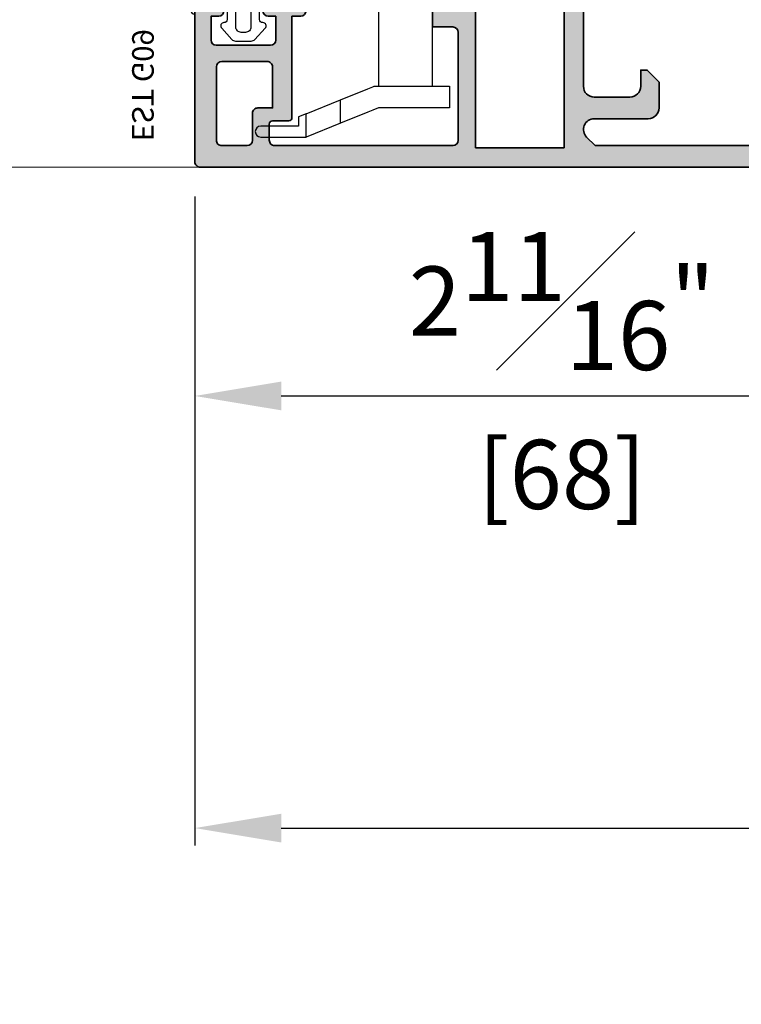
# Model space of a CAD drawing. Units: millimetres. Extents: x 0 to 3222, y 0 to 1485.
# Drawn here: x 573 to 640, y 187 to 279 of the extents above; entities that cross this region are included whole.
import ezdxf

# ---------------------------------------------------------------- set-up
doc = ezdxf.new("R2010")
doc.units = ezdxf.units.MM
doc.header["$LTSCALE"] = 0.122187719580197
doc.layers.get('0').update_dxf_attribs({"color": 3})
doc.layers.get('Defpoints').update_dxf_attribs({"color": 8})
doc.layers.add('E-ART_NR', color=11, linetype='Continuous', plot=False)
for name, color, linetype, lineweight in [('E-DIES', 3, 'Continuous', 35), ('E-GASKET', 31, 'Continuous', 30), ('E-LINE', 1, 'Continuous', 20)]:
    doc.layers.add(name, color=color, linetype=linetype, lineweight=lineweight)
for name, color, linetype in [('E-DIM', 1, 'Continuous'), ('E-Glass support', 253, 'Continuous'), ('E-Shading', 253, 'Continuous')]:
    doc.layers.add(name, color=color, linetype=linetype)
doc.styles.add('ROMANS', font='romans.shx', dxfattribs={"width": 0.9})
doc.styles.add('STYLE6', font='romant.shx', dxfattribs={"width": 0.8, "oblique": 5, "bigfont": 'whtmtxt.shx'})
doc.dimstyles.new('EAGON-inch5', dxfattribs={"dimscale": 1.6, "dimtxt": 4, "dimasz": 5, "dimexe": 1, "dimexo": 2, "dimgap": 1.5, "dimtad": 1, "dimdec": 4, "dimlfac": 0.039370079, "dimdsep": 46, "dimlunit": 5, "dimtxsty": 'ROMANS', "dimcen": 1, "dimclrd": 5, "dimclre": 5, "dimclrt": 7, "dimazin": 2, "dimtm": 1e-09, "dimtfac": 1, "dimtdec": 4, "dimtix": 1, "dimtmove": 2, "dimatfit": 3, "dimfxl": 0, "dimfrac": 1, "dimtolj": 1, "dimtzin": 0, "dimlwd": -1, "dimlwe": -1, "dimarcsym": 0})

# ---------------------------------------------------------------- blocks, each defined once
blk = doc.blocks.new('G09')
at = {"layer": 'E-GASKET'}
for points in [[(1805.255120640169, -556.2029528220955), (1806.255912402019, -556.8570581261592, -0.668184024091963), (1806.159438708171, -557.5898385827022), (1805.552383044109, -557.8170991723018, 0.7673244726008728), (1805.552383044109, -558.5898385827022), (1806.159438708171, -558.8170991723018, -0.7673331310115359), (1806.159438708171, -559.5898385827022), (1805.552383044109, -559.8170991723018, 0.7673246043253761), (1805.552383044109, -560.5898383442836), (1806.159438708171, -560.8170989338832, -0.7673331310115364), (1806.159438708171, -561.5898383442836), (1805.552383044109, -561.8170989338832, 0.7673244726008742), (1805.552383044109, -562.5898383442836), (1806.159438708171, -562.8170989338832, -0.8769803813819307), (1806.05591553812, -563.6034387010441), (1805.65591138789, -563.6034387010441, 0.6981236209333606), (1805.397084447104, -564.30841313368, -0.2202371181283667), (1806.455913789963, -566.5957949077856), (1806.45591339127, -569.2675793879462, -0.9088962848675044), (1805.663276203428, -569.344540197053), (1805.418090095787, -568.083460380265, 0.3345433601071755), (1803.629449438959, -566.472799522322), (1802.056079264337, -566.2034705464321, -0.414209883664021), (1801.656052990598, -565.8034404279024), (1802.456088225226, -565.8034404279024), (1802.45607698815, -563.8034591392934, 0.9999999999999986), (1802.45607698815, -562.8034591390824), (1801.15610098817, -562.8034591390824, 0.4142135623730951), (1800.856100988152, -563.1034591390853), (1800.856100988152, -563.1034841390792, -0.6681225692605524), (1800.343954988159, -563.3156111390854), (1799.30266003315, -562.3750487795187, -0.1990038235387451), (1799.156088988166, -562.0213709971067), (1799.156088988166, -560.585322556246, -0.1990380130521464), (1799.302706561677, -560.2315982841828), (1800.343954988159, -559.2913561390887, -0.6681911133500428), (1800.856100988152, -559.503484139088), (1800.856100988152, -559.5034781390859, 0.414213562373095), (1801.15610098817, -559.8034781390888), (1802.45607698815, -559.8034781390888, 1), (1802.456088225226, -558.8034781391107), (1802.456088225226, -556.5034419537842, -0.4142135623730951), (1802.756059869818, -556.2034703091922)], [(1801.756094606695, -562.0034721390839, 0.4142250617865648), (1802.256094606695, -561.5034721390839), (1802.256094606695, -561.1034651390873, 0.4142250617865643), (1801.756094606695, -560.6034651390873), (1800.456094606707, -560.6034651390873, 0.4142353984452393), (1799.956094606707, -561.1034651390873), (1799.956094606707, -561.5034721390839, 0.414235398445239), (1800.456094606707, -562.0034721390839)]]:
    blk.add_lwpolyline(points, format="xyb", close=True, dxfattribs=at)
blk.add_lwpolyline([(1802.456082606703, -557.2240908632448), (1803.253650334911, -557.2240908632448, -0.414213562373095), (1803.753650334911, -557.7240908632448), (1803.753650334911, -565.2458821717519, 0.3511850693268393), (1804.144596033337, -565.7338444236811, -0.2153592311206041), (1805.621718104914, -568.3443638927783, 0.06752679863077267), (1805.834266822072, -569.241591685146), (1805.971171522295, -569.5143322909425)], format="xyb", dxfattribs=at)
at = {"layer": 'E-ART_NR', "insert": (1795.061425976965, -570.8685371686224), "char_height": 2, "width": 11.85906608240475, "attachment_point": 5, "style": 'STYLE6'}
blk.add_mtext('EST G09', dxfattribs=at)
blk = doc.blocks.new('EST A53')
at = {"layer": 'E-Shading'}
h = blk.add_hatch(color=256, dxfattribs=at)
h.dxf.hatch_style = 1
edge = h.paths.add_edge_path(flags=16)
edge.add_line((2984.24613147552, -6186.629211213381), (2981.746131475491, -6186.629211213381))
edge.add_arc((2981.746131475491, -6186.129211213381), 0.5, 180, 270, ccw=False)
edge.add_line((2981.246131475491, -6186.129211213381), (2981.246131475491, -6183.7846543786))
edge.add_arc((2981.746131475491, -6183.7846543786), 0.5, 90, 180, ccw=False)
edge.add_line((2981.746131475491, -6183.2846543786), (2988.546131475508, -6183.284654378629))
edge.add_arc((2988.546131475508, -6183.784654378629), 0.5, 0, 90, ccw=False)
edge.add_line((2989.046131475508, -6183.784654378629), (2989.046131475508, -6187.984654378612))
edge.add_arc((2988.546131475508, -6187.984654378612), 0.5, 270, 360, ccw=False)
edge.add_line((2988.546131475508, -6188.484654378612), (2984.746131475404, -6188.484654378612))
edge.add_line((2984.746131475404, -6188.484654378612), (2984.74613147552, -6187.12921121344))
edge.add_arc((2984.246131475509, -6187.129211213381), 0.5000000000109139, 359.9999999933299, 449.9999999987493)
edge = h.paths.add_edge_path()
edge.add_line((2999.246131475476, -6215.372238965094), (2999.246131475476, -6212.197069782589))
edge.add_line((2999.246131475476, -6212.197069782589), (3001.506602853449, -6210.817515240546))
edge.add_arc((3001.246131475462, -6210.390719433111), 0.4999999999941125, 301.3955109726314, 360.0000000033351)
edge.add_line((3001.746131475476, -6210.390719433082), (3001.746131475476, -6208.684654374752))
edge.add_arc((3001.546131475472, -6208.684654374752), 0.2000000000043656, 0, 121.3955110044483)
edge.add_line((3001.441942924183, -6208.513936051837), (2999.923340121197, -6209.440731859766))
edge.add_arc((2999.767057295074, -6209.184654376644), 0.2999999985049865, 269.9999999944416, 301.39551099670354, ccw=False)
edge.add_line((2999.767057295045, -6209.484654375148), (2999.546131475479, -6209.484654375148))
edge.add_arc((2999.546131475472, -6209.18465437516), 0.2999999999883585, 180, 270.0000000013896, ccw=False)
edge.add_line((2999.246131475476, -6209.18465437516), (2999.246131475476, -6205.331867970934))
edge.add_arc((2998.946131476136, -6205.331867970963), 0.2999999993407982, 5.558388250200546e-09, 48.18968514200908)
edge.add_arc((2999.34613147542, -6204.884654375695), 0.2999999999951899, 90.00000016605787, 228.189685138636, ccw=False)
edge.add_line((2999.346131474551, -6204.584654375707), (2999.506635722792, -6204.584654375241))
edge.add_arc((2999.506635723603, -6204.884654379246), 0.3000000040046871, 74.99999999601152, 90.000000154941, ccw=False)
edge.add_line((2999.58428143819, -6204.594876627496), (3001.566225491784, -6205.125936935772))
edge.add_arc((3001.514461682775, -6205.319122101064), 0.2000000000298559, 15.000000370689918, 75.00000000553422, ccw=False)
edge.add_line((3001.707646847717, -6205.267358290788), (3001.752946311331, -6205.436418186146))
edge.add_arc((3001.946131476256, -6205.384654375899), 0.1999999999950766, 195.000000363985, 315.0000000420061)
edge.add_line((3002.087552832585, -6205.526075732021), (3002.451305905648, -6205.162322658492))
edge.add_arc((3002.239173871138, -6204.950190624309), 0.2999999999869312, 315.000000044217, 355.0000000359287)
edge.add_line((3002.538032280587, -6204.976337346947), (3002.744989884304, -6202.610801099159))
edge.add_arc((3002.44613147487, -6202.584654376493), 0.2999999999933075, 355.0000000301493, 469.9999999771846)
edge.add_line((3002.343525431977, -6202.302746590198), (3000.932692176066, -6202.816247900308))
edge.add_arc((3001.035298218627, -6203.0981556857), 0.2999999990585661, 109.9999999767045, 169.0957167372125)
edge.add_arc((3000.446131475313, -6202.984654375439), 0.2999999999896279, 270.00000005836347, 349.0957167431753, ccw=False)
edge.add_line((3000.446131475619, -6203.284654375428), (2992.246131475491, -6203.284654377494))
edge.add_line((2992.246131475491, -6203.284654377494), (2992.246131475491, -6205.184654378623))
edge.add_arc((2991.746131475491, -6205.184654378623), 0.5, 270, 360, ccw=False)
edge.add_line((2991.746131475491, -6205.684654378623), (2981.746131475491, -6205.684654378623))
edge.add_arc((2981.746131475491, -6205.184654378623), 0.5, 180, 270, ccw=False)
edge.add_line((2981.246131475491, -6205.184654378623), (2981.246131475491, -6188.684654378623))
edge.add_arc((2981.746131475491, -6188.684654378623), 0.5, 89.9999999983325, 180, ccw=False)
edge.add_line((2981.746131475506, -6188.184654378623), (2983.246131475491, -6188.184654378652))
edge.add_arc((2983.246131475495, -6188.484654378641), 0.2999999999883585, 0, 90.0000000006948, ccw=False)
edge.add_line((2983.546131475494, -6188.484654378641), (2983.546131475494, -6189.984654378641))
edge.add_arc((2983.84613147549, -6189.984654378641), 0.2999999999956344, 180, 270.0000000013897)
edge.add_line((2983.846131475497, -6190.284654378629), (2993.246131475491, -6190.284654378629))
edge.add_line((2993.246131475491, -6190.284654378629), (2993.246131475491, -6191.084654378617))
edge.add_arc((2993.746131475491, -6191.084654378617), 0.5, 180, 360)
edge.add_line((2994.246131475491, -6191.084654378617), (2994.246131475491, -6188.084654378617))
edge.add_arc((2993.746131475491, -6188.084654378617), 0.5, 0, 180)
edge.add_line((2993.246131475491, -6188.084654378617), (2993.246131475491, -6188.784654378629))
edge.add_line((2993.246131475491, -6188.784654378629), (2991.046131475508, -6188.784654378629))
edge.add_arc((2991.046131475508, -6188.284654378629), 0.5, 180, 270, ccw=False)
edge.add_line((2990.546131475508, -6188.284654378629), (2990.546131475508, -6183.284654378629))
edge.add_arc((2991.046131475508, -6183.284654378629), 0.5, 90, 180, ccw=False)
edge.add_line((2991.046131475508, -6182.784654378629), (2993.246131475491, -6182.784654378629))
edge.add_line((2993.246131475491, -6182.784654378629), (2993.246131475491, -6183.484654378641))
edge.add_arc((2993.746131475491, -6183.484654378641), 0.5, 180, 360)
edge.add_line((2994.246131475491, -6183.484654378641), (2994.246131475491, -6181.784654378629))
edge.add_arc((2993.746131475491, -6181.784654378629), 0.5, 0, 90)
edge.add_line((2993.746131475491, -6181.284654378629), (2979.746131475491, -6181.2846543786))
edge.add_arc((2979.746131475491, -6181.7846543786), 0.5, 90.00000000000001, 180)
edge.add_line((2979.246131475491, -6181.7846543786), (2979.246131475491, -6248.784654378629))
edge.add_arc((2979.746131475491, -6248.784654378629), 0.5, 180, 270)
edge.add_line((2979.746131475491, -6249.284654378629), (2983.746131475491, -6249.284654378629))
edge.add_arc((2983.746131475491, -6248.784654378629), 0.5, 270, 360)
edge.add_line((2984.246131475491, -6248.784654378629), (2984.246131475491, -6247.084654378617))
edge.add_arc((2983.746131475491, -6247.084654378617), 0.5, 0, 180)
edge.add_line((2983.246131475491, -6247.084654378617), (2983.246131475491, -6247.784654378629))
edge.add_line((2983.246131475491, -6247.784654378629), (2981.046131475508, -6247.784654378629))
edge.add_arc((2981.046131475508, -6247.284654378629), 0.5, 180, 270, ccw=False)
edge.add_line((2980.546131475508, -6247.284654378629), (2980.546131475508, -6242.284654378629))
edge.add_arc((2981.046131475508, -6242.284654378629), 0.5, 90, 180, ccw=False)
edge.add_line((2981.046131475508, -6241.784654378629), (2983.246131475491, -6241.784654378629))
edge.add_line((2983.246131475491, -6241.784654378629), (2983.246131475491, -6242.484654378612))
edge.add_arc((2983.746131475491, -6242.484654378612), 0.5, 180, 360)
edge.add_line((2984.246131475491, -6242.484654378612), (2984.246131475491, -6239.484654378612))
edge.add_arc((2983.746131475491, -6239.484654378612), 0.5, 0, 180)
edge.add_line((2983.246131475491, -6239.484654378612), (2983.246131475491, -6240.284654378629))
edge.add_line((2983.246131475491, -6240.284654378629), (2981.746131475491, -6240.284654378629))
edge.add_arc((2981.746131475491, -6239.784654378629), 0.5, 180, 270, ccw=False)
edge.add_line((2981.246131475491, -6239.784654378629), (2981.246131475491, -6218.370440816245))
edge.add_line((2981.246131475491, -6218.370440816245), (2982.039024694313, -6217.577547597437))
edge.add_arc((2982.746131475495, -6218.284654378629), 1.000000000000169, 0, 134.9999999995578, ccw=False)
edge.add_line((2983.746131475491, -6218.284654378629), (2983.746131475491, -6223.284654378629))
edge.add_arc((2984.746131475491, -6223.284654378629), 1, 180, 270)
edge.add_line((2984.746131475491, -6224.284654378629), (2987.1461314755, -6224.284654378629))
edge.add_line((2987.1461314755, -6224.284654378629), (2988.246131475491, -6223.184654378623))
edge.add_line((2988.246131475491, -6223.184654378623), (2988.246131475491, -6222.584654378617))
edge.add_line((2988.246131475491, -6222.584654378617), (2986.746131475491, -6222.584654378617))
edge.add_arc((2986.746131475491, -6221.584654378617), 1, 180, 270, ccw=False)
edge.add_line((2985.746131475491, -6221.584654378617), (2985.746131475491, -6218.284654378629))
edge.add_arc((2986.746131475491, -6218.284654378629), 1, 90, 180, ccw=False)
edge.add_line((2986.746131475491, -6217.284654378629), (2995.946131475488, -6217.284654378629))
edge.add_arc((2995.946131475488, -6218.284654378629), 1, 0, 90, ccw=False)
edge.add_line((2996.946131475488, -6218.284654378629), (2996.946131475488, -6221.584654378617))
edge.add_arc((2995.946131475488, -6221.584654378617), 1, 270, 360, ccw=False)
edge.add_line((2995.946131475488, -6222.584654378617), (2994.446131475488, -6222.584654378617))
edge.add_line((2994.446131475488, -6222.584654378617), (2994.446131475488, -6223.284654378629))
edge.add_arc((2995.446131475488, -6223.284654378629), 1, 180, 270)
edge.add_line((2995.446131475488, -6224.284654378629), (3000.446199108395, -6224.284654378629))
edge.add_arc((3000.446131477784, -6224.58465437172), 0.3000000007139168, 10.904283178655078, 89.98708350452642, ccw=False)
edge.add_arc((3001.035298222047, -6224.471153062128), 0.2999999991241242, 190.9042831811172, 250.0000000192629)
edge.add_line((3000.932692179442, -6224.753060847579), (3002.343525434917, -6225.266562157514))
edge.add_arc((3002.446131477816, -6224.984654371248), 0.2999999999947421, 250.0000000196085, 365.000000031124)
edge.add_line((3002.744989887229, -6224.958507648262), (3002.538032280936, -6222.592971398641))
edge.add_arc((3002.239173871523, -6222.619118121598), 0.2999999999969283, 5.000000025586768, 44.9999999960696)
edge.add_line((3002.451305905881, -6222.40698608727), (3002.087552833953, -6222.043233015342))
edge.add_arc((3001.946131477718, -6222.18465437158), 0.1999999999990048, 45.00000000073692, 164.9999998519195)
edge.add_line((3001.752946312597, -6222.132890562061), (3001.707646849914, -6222.301950456633))
edge.add_arc((3001.514461684783, -6222.250186647143), 0.1999999999995274, 284.9999999845434, 344.9999998607823, ccw=False)
edge.add_line((3001.566225493749, -6222.443371812406), (2999.584281439558, -6222.974432120478))
edge.add_arc((2999.506635725975, -6222.684654372075), 0.300000000512468, 269.9999998367214, 284.99999998419923, ccw=False)
edge.add_line((2999.50663572512, -6222.984654372587), (2999.346131477403, -6222.984654372121))
edge.add_arc((2999.346131478265, -6222.684654372104), 0.3000000000174623, 131.8103149194116, 269.9999998353318, ccw=False)
edge.add_arc((2998.946131478689, -6222.237440777419), 0.2999999991162933, 311.8103149154857, 360.0000000055584)
edge.add_line((2999.246131477805, -6222.23744077739), (2999.246131477339, -6218.384654372523))
edge.add_arc((2999.546131477615, -6218.384654372465), 0.3000000002757588, 89.9999999993052, 180.0000000111169, ccw=False)
edge.add_line((2999.546131477618, -6218.084654372215), (2999.767057294332, -6218.084654372215))
edge.add_arc((2999.767057294324, -6218.384654372232), 0.3000000000174623, 58.60448902143793, 89.99999999861029, ccw=False)
edge.add_line((2999.923340121153, -6218.128576887771), (3001.441942924721, -6219.055372695177))
edge.add_arc((3001.546131475934, -6218.884654372203), 0.2000000000071209, 238.6044890229206, 360)
edge.add_line((3001.746131475942, -6218.884654372203), (3001.746131475942, -6217.178589314892))
edge.add_arc((3001.246131475928, -6217.178589314892), 0.5000000000145519, 0, 58.60448902910603)
edge.add_line((3001.506602853915, -6216.751793507428), (2999.246131475476, -6215.372238965094))
h.paths.add_polyline_path([(2993.746131475491, -6207.284654378629), (2981.046131475494, -6207.284654378629), (2981.046131475494, -6215.484654378612), (2997.746131475491, -6215.484654378612), (2997.746131475491, -6204.784654376272), (2993.746131475491, -6204.784654376272)], flags=16)
edge = h.paths.add_edge_path()
edge.add_line((2979.246131475491, -6181.7846543786), (2979.246131475491, -6141.284816981119))
h.paths.add_polyline_path([(2960.404285509892, -6225.009654378606), (2960.404285509892, -6220.559654378594), (2957.254285509891, -6220.559654378594), (2957.254285509891, -6225.009654378606)], flags=9)
h.paths.add_polyline_path([(2964.804285509894, -6229.037779378588), (2964.804285509894, -6216.531529378582), (2960.55428550989, -6216.531529378582), (2960.55428550989, -6229.037779378588)], flags=9)
h.paths.add_polyline_path([(2970.404285509892, -6217.459654378588), (2970.404285509892, -6213.109654378582), (2967.254285509891, -6213.109654378582), (2967.254285509891, -6217.459654378588)], flags=9)
h.paths.add_polyline_path([(2974.804285509894, -6223.537779378588), (2974.804285509894, -6207.031529378582), (2970.55428550989, -6207.031529378582), (2970.55428550989, -6223.537779378588)], flags=9)
at = {"layer": 'E-DIES'}
for points in [[(2999.246131475476, -6215.372238965094), (2999.246131475476, -6212.197069782589), (3001.506602853449, -6210.817515240546, 0.2614335021304584), (3001.746131475476, -6210.390719433082), (3001.746131475476, -6208.684654374752, 0.585497766513312), (3001.441942924183, -6208.513936051837), (2999.923340121197, -6209.440731859766, -0.1378521475295096), (2999.767057295045, -6209.484654375148), (2999.546131475479, -6209.484654375148, -0.4142135623730974), (2999.246131475476, -6209.18465437516), (2999.246131475476, -6205.331867970934, 0.2134217654370617), (2999.146131475558, -6205.108261173562, -0.6885002572164195), (2999.346131474551, -6204.584654375707), (2999.506635722792, -6204.584654375241, -0.06554346350721992), (2999.58428143819, -6204.594876627496), (3001.566225491784, -6205.125936935772, -0.2679491907333931), (3001.707646847717, -6205.267358290788), (3001.752946311331, -6205.436418186146, 0.57735026724238), (3002.087552832585, -6205.526075732021), (3002.451305905648, -6205.162322658492, 0.1763269806648858), (3002.538032280587, -6204.976337346947), (3002.744989884304, -6202.610801099159, 0.5486187863599443), (3002.343525431977, -6202.302746590198), (3000.932692176066, -6202.816247900308, 0.2637246698001126), (3000.74071484743, -6203.041405030643, -0.3595082373609129), (3000.446131475619, -6203.284654375428), (2992.246131475491, -6203.284654377494), (2992.246131475491, -6205.184654378623, -0.414213562373095), (2991.746131475491, -6205.684654378623), (2981.746131475491, -6205.684654378623, -0.4142135623730951), (2981.246131475491, -6205.184654378623), (2981.246131475491, -6188.684654378623, -0.414213562379833), (2981.746131475506, -6188.184654378623), (2983.246131475491, -6188.184654378652, -0.4142135623670106), (2983.546131475494, -6188.484654378641), (2983.546131475494, -6189.984654378641, 0.414213562373095), (2983.846131475497, -6190.284654378629), (2993.246131475491, -6190.284654378629), (2993.246131475491, -6191.084654378617, 0.9999999999999999), (2994.246131475491, -6191.084654378617), (2994.246131475491, -6188.084654378617, 0.9999999999999999), (2993.246131475491, -6188.084654378617), (2993.246131475491, -6188.784654378629), (2991.046131475508, -6188.784654378629, -0.414213562373095), (2990.546131475508, -6188.284654378629), (2990.546131475508, -6183.284654378629, -0.414213562373095), (2991.046131475508, -6182.784654378629), (2993.246131475491, -6182.784654378629), (2993.246131475491, -6183.484654378641, 0.9999999999999999), (2994.246131475491, -6183.484654378641), (2994.246131475491, -6181.784654378629, 0.4142135623725854), (2993.746131475491, -6181.284654378629), (2979.746131475491, -6181.2846543786, 0.4142135623735212), (2979.246131475491, -6181.7846543786), (2979.246131475491, -6248.784654378629, 0.4142135623736278), (2979.746131475491, -6249.284654378629), (2983.746131475491, -6249.284654378629, 0.4142135623725854), (2984.246131475491, -6248.784654378629), (2984.246131475491, -6247.084654378617, 0.9999999999999999), (2983.246131475491, -6247.084654378617), (2983.246131475491, -6247.784654378629), (2981.046131475508, -6247.784654378629, -0.414213562373095), (2980.546131475508, -6247.284654378629), (2980.546131475508, -6242.284654378629, -0.414213562373095), (2981.046131475508, -6241.784654378629), (2983.246131475491, -6241.784654378629), (2983.246131475491, -6242.484654378612, 0.9999999999999999), (2984.246131475491, -6242.484654378612), (2984.246131475491, -6239.484654378612, 0.9999999999999999), (2983.246131475491, -6239.484654378612), (2983.246131475491, -6240.284654378629), (2981.746131475491, -6240.284654378629, -0.4142135623730951), (2981.246131475491, -6239.784654378629), (2981.246131475491, -6218.370440816245), (2982.039024694313, -6217.577547597437, -0.6681786379193596), (2983.746131475491, -6218.284654378629), (2983.746131475491, -6223.284654378629, 0.414213562373095), (2984.746131475491, -6224.284654378629), (2987.1461314755, -6224.284654378629), (2988.246131475491, -6223.184654378623), (2988.246131475491, -6222.584654378617), (2986.746131475491, -6222.584654378617, -0.414213562373095), (2985.746131475491, -6221.584654378617), (2985.746131475491, -6218.284654378629, -0.414213562373095), (2986.746131475491, -6217.284654378629), (2995.946131475488, -6217.284654378629, -0.414213562373095), (2996.946131475488, -6218.284654378629), (2996.946131475488, -6221.584654378617, -0.414213562373095), (2995.946131475488, -6222.584654378617), (2994.446131475488, -6222.584654378617), (2994.446131475488, -6223.284654378629, 0.414213562373095), (2995.446131475488, -6224.284654378629), (3000.446199108395, -6224.284654378629, -0.3594445962985122), (3000.740714850705, -6224.527903716778, 0.2637246701620319), (3000.932692179442, -6224.753060847579), (3002.343525434917, -6225.266562157514, 0.5486187866887593), (3002.744989887229, -6224.958507648262), (3002.538032280936, -6222.592971398641, 0.1763269805692831), (3002.451305905881, -6222.40698608727), (3002.087552833953, -6222.043233015342, 0.5773502683446958), (3001.752946312597, -6222.132890562061), (3001.707646849914, -6222.301950456633, -0.2679491918382164), (3001.566225493749, -6222.443371812406), (2999.584281439558, -6222.974432120478, -0.06554346346262652), (2999.50663572512, -6222.984654372587), (2999.346131477403, -6222.984654372121, -0.688500256866128), (2999.146131478177, -6222.461047574441, 0.2134217652198181), (2999.246131477805, -6222.23744077739), (2999.246131477339, -6218.384654372523, -0.4142135624084951), (2999.546131477618, -6218.084654372215), (2999.767057294332, -6218.084654372215, -0.1378521474253106), (2999.923340121153, -6218.128576887771), (3001.441942924721, -6219.055372695177, 0.585497766376001), (3001.746131475942, -6218.884654372203), (3001.746131475942, -6217.178589314892, 0.2614335021290953), (3001.506602853915, -6216.751793507428)], [(2984.24613147552, -6186.629211213381), (2981.746131475491, -6186.629211213381, -0.414213562373095), (2981.246131475491, -6186.129211213381), (2981.246131475491, -6183.7846543786, -0.414213562373761), (2981.746131475491, -6183.2846543786), (2988.546131475508, -6183.284654378629, -0.4142135623724755), (2989.046131475508, -6183.784654378629), (2989.046131475508, -6187.984654378612, -0.4142135623732808), (2988.546131475508, -6188.484654378612), (2984.746131475404, -6188.484654378612), (2984.74613147552, -6187.12921121344, 0.4142135623944032)]]:
    blk.add_lwpolyline(points, format="xyb", close=True, dxfattribs=at)
blk.add_lwpolyline([(2993.746131475491, -6207.284654378629), (2981.046131475494, -6207.284654378629), (2981.046131475494, -6215.484654378612), (2997.746131475491, -6215.484654378612), (2997.746131475491, -6204.784654376272), (2993.746131475491, -6204.784654376272)], close=True, dxfattribs=at)
blk = doc.blocks.new('EWS 75 OW_Vent out')
blk.add_blockref('EST A53', (-2534.48462274803, 525.6125361519607))
blk = doc.blocks.new('EST S01')
at = {"layer": 'E-Glass support'}
blk.add_line((-2630.350690779655, -1904.608258085455), (-2628.194400474182, -1904.608258085455), dxfattribs=at)
for points in [[(-2629.483952712995, -1901.408258085456), (-2629.766042265241, -1900.708258085453), (-2630.640243018475, -1900.708258085453), (-2630.640243018475, -1897.208258085444, 0.9999999999999999), (-2631.640243018475, -1897.208258085444), (-2631.640243018475, -1901.408258085454)], [(-2626.940243018471, -1913.108258085444), (-2612.540243024065, -1913.108258085444), (-2612.540243024065, -1910.108258085445), (-2594.940243018464, -1910.108258085445), (-2594.940243018464, -1913.108258085444), (-2573.440243018464, -1913.108258085444, 0.414213562373095), (-2571.440243018464, -1911.108258085444), (-2571.440243018464, -1910.408258085445), (-2572.940243018464, -1910.408258085445), (-2572.940243018464, -1908.108258085444), (-2626.940243018471, -1908.108258085444)]]:
    blk.add_lwpolyline(points, format="xyb", dxfattribs=at)
blk.add_lwpolyline([(-2629.483952712995, -1901.408258085454), (-2628.194400474182, -1904.608258085455), (-2627.180593845573, -1907.12400046014), (-2626.985445250299, -1907.608258085455), (-2626.940243018464, -1907.720426586662), (-2626.940243018471, -1908.108258085444), (-2626.940243018471, -1913.108258085444), (-2626.940243018464, -1914.708258085444), (-2628.940243018464, -1914.708258085444), (-2628.940243018464, -1908.108258085434), (-2629.141735555771, -1907.608258085455), (-2629.336884151046, -1907.124000460142), (-2630.350690779655, -1904.608258085455), (-2631.640243018468, -1901.408258085456)], close=True, dxfattribs=at)
at = {"layer": 'E-ART_NR', "insert": (-2581.894477538968, -1905.042911031011), "char_height": 3, "width": 16.12536368306185, "attachment_point": 5, "style": 'STYLE6'}
blk.add_mtext('EST S01', dxfattribs=at)
blk = doc.blocks.new('EWS75 OW D STIFFENER')
at = {"layer": 'E-LINE'}
blk.add_line((-74.49983961161342, -83.19999999992797), (-110.0621428434679, -83.19999999992433), dxfattribs=at)
at = {"layer": 'E-DIES', "rotation": 90}
blk.add_blockref('EWS 75 OW_Vent out', (-5733.672121746727, -527.9615087274033), dxfattribs=at)
at = {"layer": 'E-GASKET', "xscale": -1, "rotation": 270}
blk.add_blockref('G09', (487.8035106971802, -1870.656090925306), dxfattribs=at)
at = {"layer": 'E-Shading', "rotation": 90}
blk.add_blockref('EST S01', (-1969.10824699454, 2551.240243018528), dxfattribs=at)
blk = doc.blocks.new('*D52')
at = {"layer": 'Defpoints', "color": 0, "transparency": 16777216}
for p in [(54532.3297318601, 8339.402947646973, 6.208762049999999e-08), (54959.07967174339, 8304.3465147834, 9.934019279999374e-08), (54532.3297318601, 8227.869002609274)]:
    blk.add_point(p, dxfattribs=at)
at = {"layer": 'E-DIM', "color": 5, "transparency": 16777216}
for p, q in [((54532.3297318601, 8336.202947646972), (54532.3297318601, 8226.269002609273)), ((54959.07967174339, 8301.146514783399), (54959.07967174339, 8226.269002609273)), ((54951.07967174339, 8227.869002609274), (54540.3297318601, 8227.869002609274))]:
    blk.add_line(p, q, dxfattribs=at)
for points in [[(54540.3297318601, 8229.202335942608), (54540.3297318601, 8226.53566927594), (54532.3297318601, 8227.869002609274)], [(54951.07967174339, 8229.202335942608), (54951.07967174339, 8226.53566927594), (54959.07967174339, 8227.869002609274)]]:
    blk.add_solid(points, dxfattribs=at)
at = {"layer": 'E-DIM', "color": 7, "transparency": 16777216, "insert": (54745.70470180175, 8233.469002609274), "char_height": 6.4, "attachment_point": 5, "style": 'ROMANS'}
blk.add_mtext('\\A1;MODULE DIM.', dxfattribs=at)
blk = doc.blocks.new('*D59')
at = {"layer": 'Defpoints', "color": 0, "transparency": 16777216}
for p in [(54881.07966822331, 8327.95294794564), (55037.07966065207, 8327.952947945636), (55037.07966065207, 8266.202081784737)]:
    blk.add_point(p, dxfattribs=at)
at = {"layer": 'E-DIM', "color": 5, "transparency": 16777216}
for p, q in [((54881.07966822331, 8324.752947945639), (54881.07966822331, 8264.602081784737)), ((55037.07966065207, 8324.752947945635), (55037.07966065207, 8264.602081784737)), ((54889.07966822331, 8266.202081784737), (55029.07966065207, 8266.202081784737))]:
    blk.add_line(p, q, dxfattribs=at)
for points in [[(54889.07966822331, 8267.53541511807), (54889.07966822331, 8264.868748451403), (54881.07966822331, 8266.202081784737)], [(55029.07966065207, 8267.53541511807), (55029.07966065207, 8264.868748451403), (55037.07966065207, 8266.202081784737)]]:
    blk.add_solid(points, dxfattribs=at)
at = {"layer": 'E-DIM', "color": 7, "transparency": 16777216, "char_height": 6.4, "attachment_point": 5, "style": 'ROMANS'}
for s, insert in [('\\A1;6{\\H1x;\\S1#8;}"', (54959.07966443769, 8275.002081784736)), ('\\A1;[156]', (54959.07966443769, 8258.925891308547))]:
    blk.add_mtext(s, dxfattribs=dict(at, insert=insert))
blk = doc.blocks.new('*D60')
at = {"layer": 'Defpoints', "color": 0, "transparency": 16777216}
for p in [(54881.07966822331, 8327.95294794564), (54949.07966822334, 8327.95294794564), (54949.07966822334, 8306.255486389611)]:
    blk.add_point(p, dxfattribs=at)
at = {"layer": 'E-DIM', "color": 5, "transparency": 16777216}
for p, q in [((54881.07966822331, 8324.752947945639), (54881.07966822331, 8304.65548638961)), ((54949.07966822334, 8324.752947945639), (54949.07966822334, 8304.65548638961)), ((54889.07966822331, 8306.255486389611), (54941.07966822334, 8306.255486389611))]:
    blk.add_line(p, q, dxfattribs=at)
for points in [[(54889.07966822331, 8307.588819722945), (54889.07966822331, 8304.922153056277), (54881.07966822331, 8306.255486389611)], [(54941.07966822334, 8307.588819722945), (54941.07966822334, 8304.922153056277), (54949.07966822334, 8306.255486389611)]]:
    blk.add_solid(points, dxfattribs=at)
at = {"layer": 'E-DIM', "color": 7, "transparency": 16777216, "char_height": 6.4, "attachment_point": 5, "style": 'ROMANS'}
for s, insert in [('\\A1;2{\\H1x;\\S11#16;}"', (54915.07966822333, 8315.05548638961)), ('\\A1;[68]', (54915.07966822333, 8298.979295913421))]:
    blk.add_mtext(s, dxfattribs=dict(at, insert=insert))

msp = doc.modelspace()

# ---------------------------------------------------------------- block references
msp.add_blockref('EWS75 OW D STIFFENER', (667.0147738831074, 348.1645650646533, 6.208762049999166e-08))

# ---------------------------------------------------------------- dimensions: what is measured, and where the dimension line sits
at = {"layer": 'E-DIM'}
dim = msp.add_linear_dim(base=(240.2648339998195, 165.3806197283484), p1=(667.0147738831074, 241.8581319024743, 9.934019279999374e-08), p2=(240.2648339998195, 276.914564766048, 6.208762049999999e-08), angle=180, text='MODULE DIM.', dimstyle='EAGON-inch5', override={"dimpost": '"\\X'}, dxfattribs=at)
dim.commit()
dim.dimension.update_dxf_attribs({"geometry": '*D52', "text_midpoint": (453.6398039414635, 170.9806197283488), "insert": (-54292.06489786028, -8062.488382880925)})
for base, p2, picture, middle in [((745.0147627917831, 203.7136989038117, 6.208762049999166e-08), (745.0147627917831, 265.4645650647108, 6.208762049999166e-08), '*D59', (667.0147665774057, 203.7136989038117, 6.208762049999166e-08)), ((657.0147703630573, 243.767103508686, 6.208762049999166e-08), (657.0147703630573, 265.4645650647144, 6.208762049999166e-08), '*D60', (623.0147703630428, 243.767103508686, 6.208762049999166e-08))]:
    dim = msp.add_linear_dim(base=base, p1=(589.0147703630282, 265.4645650647144, 6.208762049999166e-08), p2=p2, dimstyle='EAGON-inch5', override={"dimpost": '"\\X'}, dxfattribs=at)
    dim.commit()
    dim.dimension.update_dxf_attribs({"geometry": picture, "text_midpoint": middle, "insert": (-54292.06489786028, -8062.488382880925)})

doc.saveas('drawing.dxf')
